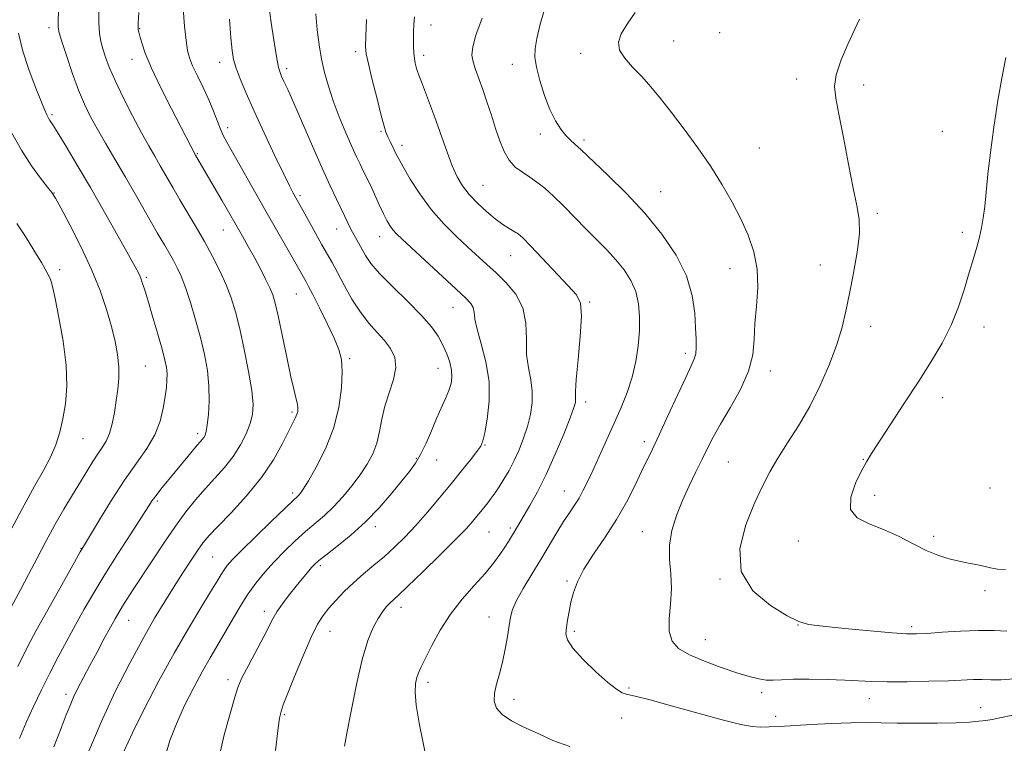
# Model space of a CAD drawing. Extents: x 2189800 to 2192700, y 302300 to 305200.
# Drawn here: x 2191107 to 2191375, y 304227 to 304425 of the extents above; entities that cross this region are included whole.
import ezdxf

# ---------------------------------------------------------------- set-up
doc = ezdxf.new("R2010")
doc.units = 0
doc.header["$MEASUREMENT"] = 0
for name, color, linetype, lineweight in [('CONTOUR INDEX', 41, 'Continuous', 13), ('CONTOUR INTERMEDIATE', 44, 'Continuous', 0), ('SPOT ELEVATION DTM', 2, 'Continuous', 13)]:
    doc.layers.add(name, color=color, linetype=linetype, lineweight=lineweight)

msp = doc.modelspace()

# ---------------------------------------------------------------- linework, layer by layer
at = {"layer": 'CONTOUR INDEX', "flags": 128}
for points, elevation in [([(2191151.5091, 304427.722), (2191151.877, 304422.97), (2191152.287, 304419.0379), (2191152.689, 304416.307), (2191153.225, 304414.258), (2191154.086, 304412.144), (2191155.387, 304409.403), (2191156.94, 304406.201), (2191158.481, 304402.884), (2191159.794, 304399.766), (2191161.72, 304394.834), (2191162.46, 304393.158), (2191163.416, 304391.342), (2191173.6909, 304373.141), (2191183.006, 304356.772), (2191185.017, 304353.194), (2191185.689, 304351.956), (2191186.851, 304349.7269), (2191188.676, 304346.146), (2191190.793, 304341.89), (2191192.693, 304337.895), (2191193.975, 304334.799), (2191194.657, 304332.037), (2191194.863, 304328.746), (2191194.666, 304324.291), (2191193.936, 304318.951), (2191192.495, 304313.233), (2191190.294, 304307.648), (2191187.81, 304302.709), (2191185.648, 304298.935), (2191184.264, 304296.665), (2191183.504, 304295.541), (2191183.061, 304295.026), (2191182.583, 304294.5749), (2191181.527, 304293.598), (2191179.302, 304291.496), (2191175.606, 304287.949), (2191171.277, 304283.754), (2191167.441, 304279.988), (2191164.947, 304277.456), (2191163.538, 304275.884), (2191162.682, 304274.725), (2191161.879, 304273.448), (2191160.76, 304271.577), (2191158.993, 304268.652), (2191156.338, 304264.321), (2191152.939, 304258.678), (2191149.034, 304251.926), (2191144.898, 304244.387), (2191140.955, 304236.857), (2191137.667, 304230.252), (2191135.366, 304225.178)], 1090), ([(2191214.606, 304425.45), (2191214.404, 304423.3961), (2191214.326, 304421.418), (2191214.283, 304419.401), (2191214.283, 304417.425), (2191214.365, 304415.617), (2191214.55, 304414.078), (2191214.8021, 304412.797), (2191215.072, 304411.737), (2191215.345, 304410.795), (2191215.752, 304409.605), (2191216.459, 304407.737), (2191217.578, 304404.8819), (2191218.992, 304401.224), (2191220.53, 304397.069), (2191223.509, 304388.541), (2191224.898, 304384.841), (2191226.24, 304381.857), (2191227.704, 304379.375), (2191229.494, 304377.0649), (2191231.731, 304374.695), (2191234.203, 304372.399), (2191236.612, 304370.406), (2191238.709, 304368.888), (2191240.436, 304367.786), (2191241.781, 304366.982), (2191242.8359, 304366.281), (2191244.103, 304365.173), (2191246.186, 304363.068), (2191249.4349, 304359.646), (2191256.521, 304352.12), (2191258.715, 304349.664), (2191259.821, 304347.352), (2191260.085, 304343.852), (2191259.769, 304338.34), (2191259.187, 304332.013), (2191258.664, 304326.569), (2191258.448, 304323.284), (2191258.455, 304321.716), (2191258.523, 304320.998), (2191258.472, 304320.295), (2191258.066, 304318.908), (2191257.051, 304316.169), (2191255.273, 304311.688), (2191252.974, 304306.19), (2191250.494, 304300.677), (2191248.138, 304295.977), (2191246.069, 304292.234), (2191241.753, 304284.92), (2191241.044, 304283.763), (2191240.208, 304282.442), (2191239.174, 304280.854), (2191237.856, 304278.905), (2191236.118, 304276.543), (2191233.808, 304273.723), (2191230.866, 304270.422), (2191227.594, 304266.68), (2191224.385, 304262.556), (2191221.575, 304258.189), (2191219.276, 304254.025), (2191217.547, 304250.589), (2191216.402, 304248.235), (2191215.691, 304246.6319), (2191215.224, 304245.276), (2191214.871, 304243.669), (2191214.7539, 304241.327), (2191215.054, 304237.773), (2191215.868, 304232.8239), (2191216.93, 304227.493), (2191217.891, 304223.0901)], 1100), ([(2191375.847, 304414.42), (2191374.796, 304409.202), (2191373.666, 304402.638), (2191372.566, 304395.43), (2191371.629, 304388.49), (2191370.949, 304382.56), (2191370.0671, 304373.766), (2191369.663, 304370.629), (2191369.195, 304367.967), (2191368.615, 304365.433), (2191367.878, 304362.703), (2191366.962, 304359.555), (2191365.85, 304355.792), (2191364.513, 304351.311), (2191362.884, 304346.3781), (2191360.88, 304341.354), (2191358.4301, 304336.48), (2191355.499, 304331.524), (2191352.058, 304326.1371), (2191348.184, 304320.181), (2191339.186, 304306.432), (2191337.797, 304304.165), (2191336.469, 304301.706), (2191334.842, 304298.301), (2191333.555, 304294.488), (2191333.5, 304291.1269), (2191335.301, 304288.833), (2191338.53, 304287.236), (2191342.498, 304285.723), (2191346.594, 304283.842), (2191350.539, 304281.804), (2191354.134, 304279.984), (2191357.246, 304278.667), (2191360.005, 304277.777), (2191362.603, 304277.147), (2191365.178, 304276.63), (2191367.635, 304276.1569), (2191369.82, 304275.682), (2191371.675, 304275.191), (2191373.52, 304274.819), (2191375.768, 304274.736)], 1110), ([(2191104.697, 304393.924), (2191107.383, 304389.081), (2191110.128, 304384.85), (2191112.622, 304381.463), (2191114.534, 304379.0539), (2191115.7039, 304377.548), (2191116.666, 304376.026), (2191118.128, 304373.359), (2191120.57, 304368.768), (2191123.576, 304362.866), (2191126.504, 304356.619), (2191128.841, 304350.826), (2191130.602, 304345.635), (2191131.9321, 304341.031), (2191132.945, 304336.9789), (2191133.642, 304333.37), (2191133.992, 304330.075), (2191133.9879, 304326.969), (2191133.714, 304323.926), (2191133.279, 304320.826), (2191132.763, 304317.6161), (2191132.154, 304314.524), (2191131.413, 304311.85), (2191130.509, 304309.78), (2191129.448, 304308.058), (2191128.244, 304306.3109), (2191126.893, 304304.225), (2191125.335, 304301.7), (2191123.493, 304298.689), (2191121.326, 304295.173), (2191118.938, 304291.2259), (2191116.472, 304286.9481), (2191114.0441, 304282.45), (2191111.679, 304277.886), (2191109.378, 304273.42), (2191107.157, 304269.207), (2191103.276, 304261.997)], 1080)]:
    msp.add_lwpolyline(points, dxfattribs=dict(at, elevation=elevation))
at = {"layer": 'CONTOUR INTERMEDIATE', "flags": 128}
for points, elevation in [([(2191128.527, 304427.495), (2191128.5321, 304423.836), (2191128.728, 304421.007), (2191129.102, 304418.762), (2191129.6271, 304416.714), (2191130.315, 304414.483), (2191131.342, 304411.724), (2191132.923, 304408.103), (2191135.164, 304403.476), (2191137.724, 304398.4649), (2191140.155, 304393.884), (2191142.121, 304390.326), (2191143.746, 304387.497), (2191145.269, 304384.883), (2191148.679, 304378.946), (2191150.644, 304375.566), (2191155.049, 304368.124), (2191157.323, 304364.174), (2191159.518, 304360.162), (2191161.529, 304356.203), (2191163.25, 304352.423), (2191164.622, 304348.838), (2191165.786, 304345.015), (2191166.927, 304340.413), (2191168.166, 304334.749), (2191169.335, 304328.791), (2191170.2, 304323.565), (2191170.568, 304319.804), (2191170.423, 304317.057), (2191169.788, 304314.579), (2191168.689, 304311.785), (2191167.14, 304308.726), (2191165.156, 304305.612), (2191162.777, 304302.609), (2191160.16, 304299.691), (2191157.488, 304296.787), (2191154.887, 304293.792), (2191152.241, 304290.477), (2191149.377, 304286.578), (2191146.211, 304281.982), (2191143.015, 304277.177), (2191137.9, 304269.347), (2191136.208, 304266.733), (2191134.939, 304264.733), (2191133.935, 304263.08), (2191132.943, 304261.346), (2191131.689, 304259.0641), (2191129.987, 304255.926), (2191128.016, 304252.2671), (2191126.045, 304248.582), (2191124.301, 304245.278), (2191122.829, 304242.408), (2191121.633, 304239.936), (2191120.6591, 304237.716), (2191119.635, 304235.153), (2191118.231, 304231.54), (2191116.244, 304226.388)], 1086), ([(2191175.026, 304427.245), (2191175.655, 304422.654), (2191176.373, 304417.98), (2191177.027, 304414.116), (2191177.514, 304411.6921), (2191177.915, 304410.291), (2191178.357, 304409.237), (2191178.985, 304407.869), (2191180.005, 304405.616), (2191181.64, 304401.921), (2191186.739, 304390.234), (2191189.403, 304384.21), (2191191.613, 304379.359), (2191193.301, 304375.772), (2191195.618, 304371), (2191196.397, 304369.299), (2191196.96, 304368.099), (2191197.649, 304366.735), (2191198.458, 304365.27), (2191201.254, 304360.35), (2191202.7019, 304358.2319), (2191205.081, 304355.443), (2191208.638, 304351.8339), (2191212.723, 304347.848), (2191216.46, 304344.076), (2191219.176, 304340.961), (2191221.015, 304338.359), (2191222.324, 304335.977), (2191223.381, 304333.592), (2191224.186, 304331.263), (2191224.672, 304329.123), (2191224.785, 304327.244), (2191224.537, 304325.471), (2191223.953, 304323.591), (2191223.066, 304321.42), (2191220.623, 304315.93), (2191219.197, 304312.591), (2191217.721, 304309.2), (2191216.262, 304306.162), (2191214.83, 304303.727), (2191213.209, 304301.494), (2191211.131, 304298.905), (2191208.391, 304295.562), (2191205.057, 304291.717), (2191201.266, 304287.783), (2191197.221, 304284.14), (2191193.409, 304281.039), (2191190.381, 304278.696), (2191188.507, 304277.214), (2191187.409, 304276.234), (2191186.525, 304275.281), (2191185.3949, 304273.969), (2191183.964, 304272.256), (2191182.281, 304270.188), (2191180.424, 304267.846), (2191178.603, 304265.441), (2191177.058, 304263.218), (2191175.919, 304261.289), (2191173.5, 304256.528), (2191169.369, 304248.774), (2191167.546, 304245.195), (2191166.426, 304242.579), (2191165.604, 304239.944), (2191162.726, 304229.683), (2191160.983, 304222.091)], 1094), ([(2191249.939, 304427.2), (2191248.754, 304423.106), (2191247.915, 304419.531), (2191247.4431, 304416.828), (2191247.392, 304414.474), (2191247.824, 304411.728), (2191248.763, 304408.088), (2191250.06, 304404.006), (2191251.528, 304400.17), (2191253.005, 304397.125), (2191254.439, 304394.838), (2191255.806, 304393.126), (2191257.077, 304391.826), (2191258.206, 304390.834), (2191259.145, 304390.06), (2191259.962, 304389.333), (2191267.401, 304382.248), (2191272.261, 304377.428), (2191277.365, 304371.948), (2191282.034, 304366.236), (2191285.912, 304360.494), (2191288.725, 304354.868), (2191290.316, 304349.523), (2191291.007, 304344.7), (2191291.24, 304340.6599), (2191291.369, 304337.579), (2191291.405, 304335.311), (2191291.2741, 304333.623), (2191290.879, 304332.191), (2191290.033, 304330.307), (2191288.527, 304327.169), (2191286.277, 304322.317), (2191283.688, 304316.66), (2191281.289, 304311.4509), (2191279.461, 304307.587), (2191276.4729, 304301.449), (2191274.628, 304297.614), (2191272.359, 304293.151), (2191269.6411, 304288.363), (2191266.532, 304283.547), (2191263.426, 304278.961), (2191260.801, 304274.858), (2191259.011, 304271.408), (2191257.908, 304268.469), (2191257.219, 304265.818), (2191256.714, 304263.292), (2191256.325, 304260.959), (2191256.026, 304258.944), (2191255.878, 304257.27), (2191256.291, 304255.547), (2191257.764, 304253.285), (2191260.563, 304250.197), (2191264.034, 304246.833), (2191267.291, 304243.949), (2191269.648, 304242.117), (2191271.208, 304241.174), (2191272.277, 304240.772), (2191275.115, 304240.169), (2191278.814, 304239.225), (2191284.937, 304237.516), (2191292.195, 304235.462), (2191298.8341, 304233.647), (2191303.526, 304232.518), (2191306.638, 304231.983), (2191308.961, 304231.816), (2191311.237, 304231.825), (2191314.005, 304231.955), (2191322.751, 304232.488), (2191328.325, 304232.784), (2191333.586, 304232.985), (2191337.922, 304233.033), (2191341.864, 304232.977), (2191346.222, 304232.894), (2191351.523, 304232.85), (2191357.139, 304232.869), (2191362.1591, 304232.967), (2191365.888, 304233.148), (2191368.503, 304233.384), (2191370.403, 304233.638), (2191372.057, 304233.908), (2191374.223, 304234.328), (2191377.731, 304235.071)], 1104), ([(2191117.487, 304426.964), (2191117.399, 304424.292), (2191117.417, 304422.59), (2191117.696, 304421.084), (2191118.411, 304418.753), (2191119.669, 304414.908), (2191121.284, 304410.175), (2191122.998, 304405.508), (2191124.627, 304401.619), (2191126.28, 304398.24), (2191128.141, 304394.86), (2191130.353, 304391.049), (2191132.915, 304386.702), (2191135.785, 304381.796), (2191138.872, 304376.422), (2191144.4631, 304366.596), (2191146.375, 304363.287), (2191147.761, 304360.913), (2191148.867, 304358.99), (2191149.908, 304357.0541), (2191150.989, 304354.724), (2191152.181, 304351.641), (2191153.524, 304347.586), (2191154.916, 304342.892), (2191156.219, 304338.034), (2191157.306, 304333.394), (2191158.104, 304328.99), (2191158.547, 304324.746), (2191158.609, 304320.66), (2191158.406, 304317.0191), (2191158.089, 304314.185), (2191157.779, 304312.3931), (2191157.47, 304311.388), (2191157.126, 304310.789), (2191156.686, 304310.234), (2191154.87, 304308.115), (2191153.206, 304306.107), (2191145.442, 304296.636), (2191144.104, 304294.95), (2191143.099, 304293.577), (2191141.966, 304291.866), (2191137.223, 304284.534), (2191133.681, 304279.029), (2191130.146, 304273.415), (2191127.116, 304268.405), (2191124.519, 304263.91), (2191122.138, 304259.641), (2191119.796, 304255.355), (2191117.464, 304250.9929), (2191115.152, 304246.537), (2191112.88, 304241.994), (2191110.702, 304237.449), (2191108.68, 304233.008), (2191106.859, 304228.672)], 1084), ([(2191139.419, 304426.674), (2191139.256, 304423.784), (2191139.2, 304422.588), (2191139.2109, 304422.219), (2191139.265, 304421.913), (2191139.403, 304421.333), (2191139.682, 304420.247), (2191140.195, 304418.42), (2191141.173, 304415.593), (2191142.882, 304411.506), (2191145.434, 304406.129), (2191148.324, 304400.372), (2191154.8581, 304387.788), (2191157.182, 304383.864), (2191162.177, 304375.277), (2191167.644, 304365.683), (2191169.2631, 304362.817), (2191170.932, 304359.8061), (2191172.551, 304356.791), (2191174.003, 304353.979), (2191175.159, 304351.59), (2191175.9611, 304349.655), (2191176.616, 304347.426), (2191177.4, 304343.965), (2191179.751, 304332.691), (2191180.906, 304327.276), (2191181.7649, 304323.54), (2191182.329, 304321.24), (2191182.651, 304319.811), (2191182.778, 304318.76), (2191182.73, 304317.894), (2191182.52, 304317.094), (2191182.134, 304316.191), (2191178.607, 304309.089), (2191176.173, 304304.7181), (2191172.899, 304299.831), (2191168.815, 304294.844), (2191164.574, 304290.245), (2191160.981, 304286.534), (2191158.597, 304284.005), (2191157.004, 304282.104), (2191155.541, 304280.0681), (2191153.6829, 304277.302), (2191151.455, 304273.895), (2191149.02, 304270.107), (2191146.485, 304266.084), (2191143.729, 304261.52), (2191140.574, 304255.997), (2191136.923, 304249.231), (2191132.999, 304241.471), (2191129.106, 304233.1), (2191125.538, 304224.61)], 1088), ([(2191164.146, 304424.809), (2191164.515, 304419.738), (2191164.841, 304416.264), (2191165.26, 304413.829), (2191165.946, 304411.521), (2191167.058, 304408.556), (2191168.675, 304404.672), (2191170.862, 304399.737), (2191173.584, 304393.821), (2191176.418, 304387.796), (2191178.842, 304382.736), (2191180.47, 304379.433), (2191181.446, 304377.549), (2191184.216, 304372.584), (2191187.585, 304366.4879), (2191189.345, 304363.345), (2191192.128, 304358.461), (2191193.599, 304355.769), (2191195.4231, 304352.33), (2191197.539, 304348.52), (2191199.821, 304344.907), (2191202.144, 304341.919), (2191204.381, 304339.442), (2191206.408, 304337.223), (2191208.08, 304335.018), (2191209.182, 304332.625), (2191209.478, 304329.849), (2191208.859, 304326.571), (2191206.531, 304319.286), (2191205.7029, 304315.7421), (2191205.059, 304312.394), (2191204.302, 304309.263), (2191203.186, 304306.3431), (2191201.672, 304303.514), (2191199.772, 304300.627), (2191197.524, 304297.595), (2191195.054, 304294.588), (2191192.512, 304291.836), (2191190.005, 304289.485), (2191184.842, 304285.096), (2191182.033, 304282.554), (2191179.159, 304279.776), (2191176.363, 304276.897), (2191173.756, 304274.01), (2191171.316, 304271.014), (2191168.989, 304267.765), (2191166.738, 304264.189), (2191164.59, 304260.505), (2191162.59, 304257.006), (2191158.88, 304250.694), (2191156.806, 304247.043), (2191154.402, 304242.581), (2191151.91, 304237.644), (2191149.659, 304232.731), (2191147.903, 304228.178), (2191146.596, 304223.6711)], 1092), ([(2191187.713, 304426.321), (2191188.015, 304421.938), (2191188.5619, 304417.835), (2191189.27, 304413.973), (2191190.088, 304410.279), (2191191.0971, 304406.553), (2191192.41, 304402.563), (2191194.076, 304398.203), (2191195.8729, 304393.878), (2191197.513, 304390.121), (2191198.778, 304387.32), (2191199.735, 304385.287), (2191200.52, 304383.688), (2191202.033, 304380.638), (2191202.923, 304378.757), (2191205.08, 304374.004), (2191206.135, 304371.742), (2191207.046, 304369.943), (2191207.866, 304368.546), (2191208.684, 304367.406), (2191209.655, 304366.319), (2191211.197, 304364.834), (2191225.954, 304351.243), (2191228.516, 304348.8489), (2191229.921, 304347.347), (2191230.563, 304346.205), (2191230.829, 304344.915), (2191231.08, 304343.065), (2191231.671, 304340.272), (2191232.806, 304336.285), (2191234.077, 304331.396), (2191234.9281, 304326.029), (2191234.963, 304320.64), (2191234.439, 304315.792), (2191233.774, 304312.075), (2191233.2549, 304309.832), (2191232.651, 304308.418), (2191231.598, 304306.9401), (2191229.824, 304304.689), (2191227.412, 304301.689), (2191224.539, 304298.149), (2191221.379, 304294.292), (2191218.1189, 304290.3961), (2191214.943, 304286.755), (2191211.987, 304283.589), (2191209.175, 304280.823), (2191206.3829, 304278.311), (2191203.522, 304275.917), (2191200.666, 304273.562), (2191197.928, 304271.179), (2191195.41, 304268.739), (2191193.174, 304266.358), (2191191.269, 304264.187), (2191189.686, 304262.227), (2191188.169, 304259.8619), (2191186.401, 304256.325), (2191184.198, 304251.211), (2191181.903, 304245.56), (2191178.815, 304237.839), (2191178.188, 304236.041), (2191177.805, 304234.253), (2191177.418, 304231.634), (2191177.027, 304228.4951), (2191176.6919, 304225.437)], 1096), ([(2191201.467, 304424.7749), (2191201.296, 304420.224), (2191201.237, 304417.424), (2191201.42, 304415.385), (2191202.007, 304412.664), (2191203.076, 304408.285), (2191204.363, 304403.144), (2191205.519, 304398.609), (2191206.29, 304395.693), (2191206.806, 304394.002), (2191207.292, 304392.788), (2191207.912, 304391.464), (2191209.7131, 304387.836), (2191210.364, 304386.593), (2191211.516, 304384.527), (2191213.432, 304381.25), (2191216.028, 304377.178), (2191219.1309, 304372.932), (2191222.55, 304369.031), (2191225.998, 304365.6), (2191229.169, 304362.665), (2191234.304, 304357.953), (2191236.822, 304355.623), (2191239.599, 304352.946), (2191242.221, 304349.8099), (2191244.125, 304346.1451), (2191244.944, 304341.958), (2191245.089, 304337.58), (2191245.168, 304333.421), (2191245.626, 304329.781), (2191246.261, 304326.528), (2191246.709, 304323.422), (2191246.6829, 304320.266), (2191246.209, 304317.049), (2191245.393, 304313.8039), (2191244.332, 304310.574), (2191243.096, 304307.437), (2191241.748, 304304.481), (2191240.353, 304301.786), (2191238.981, 304299.398), (2191237.7, 304297.355), (2191236.562, 304295.668), (2191235.534, 304294.248), (2191234.565, 304292.979), (2191232.633, 304290.545), (2191231.623, 304289.3011), (2191230.471, 304287.917), (2191228.725, 304285.981), (2191225.847, 304283.0021), (2191221.585, 304278.7589), (2191216.82, 304274.102), (2191212.713, 304270.148), (2191210.1281, 304267.715), (2191207.814, 304265.579), (2191206.889, 304264.602), (2191205.83, 304263.268), (2191204.638, 304261.448), (2191203.319, 304258.954), (2191201.886, 304255.371), (2191200.354, 304250.225), (2191198.77, 304243.392), (2191197.303, 304236.157), (2191196.152, 304230.1549), (2191195.4579, 304226.596)], 1098), ([(2191233.068, 304425.138), (2191231.353, 304420.503), (2191230.445, 304417.267), (2191230.26, 304415.049), (2191230.5859, 304413.181), (2191231.237, 304411.094), (2191233.181, 304405.684), (2191234.343, 304402.278), (2191235.544, 304398.624), (2191236.714, 304395.002), (2191237.822, 304391.664), (2191238.988, 304388.743), (2191240.367, 304386.345), (2191242.065, 304384.517), (2191243.987, 304383.078), (2191245.99, 304381.79), (2191247.981, 304380.421), (2191250.084, 304378.76), (2191252.475, 304376.602), (2191255.264, 304373.8309), (2191261.3691, 304367.547), (2191267, 304361.914), (2191269.488, 304359.242), (2191271.7131, 304356.5), (2191273.566, 304353.621), (2191274.919, 304350.552), (2191275.69, 304347.244), (2191275.969, 304343.676), (2191275.891, 304339.8301), (2191275.556, 304335.717), (2191274.934, 304331.458), (2191273.961, 304327.203), (2191272.598, 304323.052), (2191270.916, 304318.915), (2191269.014, 304314.649), (2191263.267, 304301.986), (2191261.828, 304298.868), (2191260.609, 304296.368), (2191259.451, 304294.256), (2191258.214, 304292.295), (2191256.83, 304290.234), (2191255.247, 304287.817), (2191253.424, 304284.85), (2191249.055, 304277.536), (2191246.582, 304273.4719), (2191244.2441, 304269.576), (2191242.401, 304266.284), (2191241.302, 304263.852), (2191240.731, 304261.813), (2191240.358, 304259.516), (2191239.905, 304256.4941), (2191239.312, 304253.004), (2191238.575, 304249.488), (2191237.723, 304246.307), (2191236.926, 304243.506), (2191236.391, 304241.051), (2191236.327, 304238.901), (2191236.953, 304236.979), (2191238.489, 304235.2), (2191241.065, 304233.4851), (2191244.435, 304231.772), (2191248.26, 304230.008), (2191252.328, 304228.181), (2191256.929, 304226.467)], 1102), ([(2191274.784, 304426.68), (2191272.5429, 304423.459), (2191270.951, 304420.795), (2191270.224, 304418.547), (2191270.523, 304416.421), (2191271.912, 304414.174), (2191274.058, 304411.758), (2191276.531, 304409.174), (2191279.012, 304406.384), (2191281.627, 304403.197), (2191284.614, 304399.385), (2191288.107, 304394.82), (2191291.829, 304389.7781), (2191295.397, 304384.637), (2191298.511, 304379.701), (2191301.188, 304374.981), (2191303.524, 304370.417), (2191305.5641, 304365.932), (2191307.146, 304361.3961), (2191308.053, 304356.663), (2191308.176, 304351.662), (2191307.825, 304346.617), (2191307.415, 304341.826), (2191307.2, 304337.47), (2191306.794, 304333.265), (2191305.652, 304328.811), (2191303.436, 304323.872), (2191300.65, 304318.87), (2191298.0041, 304314.391), (2191296.024, 304310.832), (2191294.5, 304307.832), (2191293.035, 304304.8359), (2191291.329, 304301.415), (2191289.4671, 304297.613), (2191287.632, 304293.597), (2191286.007, 304289.515), (2191284.7769, 304285.4409), (2191284.13, 304281.43), (2191284.144, 304277.51), (2191284.474, 304273.5869), (2191284.663, 304269.541), (2191284.4129, 304265.339), (2191284.048, 304261.3021), (2191284.045, 304257.842), (2191284.829, 304255.238), (2191286.611, 304253.253), (2191289.544, 304251.519), (2191293.625, 304249.762), (2191298.211, 304248.072), (2191302.501, 304246.634), (2191305.876, 304245.594), (2191308.449, 304244.941), (2191310.513, 304244.63), (2191312.409, 304244.597), (2191314.656, 304244.715), (2191317.815, 304244.84), (2191322.209, 304244.856), (2191327.196, 304244.769), (2191331.894, 304244.61), (2191339.282, 304244.248), (2191343.493, 304244.153), (2191348.9319, 304244.1771), (2191354.855, 304244.291), (2191360.191, 304244.453), (2191367.006, 304244.736), (2191369.3711, 304244.76), (2191371.77, 304244.682), (2191374.568, 304244.673), (2191378.085, 304244.947)], 1106), ([(2191335.9349, 304424.856), (2191334.605, 304422.1031), (2191332.821, 304418.201), (2191330.943, 304413.743), (2191329.551, 304409.641), (2191329.084, 304406.445), (2191329.428, 304403.278), (2191330.327, 304398.902), (2191331.5419, 304392.551), (2191332.88, 304385.321), (2191334.163, 304378.78), (2191335.213, 304374.027), (2191335.856, 304370.293), (2191335.9189, 304366.343), (2191335.312, 304361.282), (2191334.284, 304355.58), (2191333.168, 304350.048), (2191332.189, 304345.258), (2191331.15, 304340.828), (2191329.743, 304336.138), (2191327.742, 304330.749), (2191325.228, 304324.955), (2191322.3571, 304319.233), (2191319.305, 304313.98), (2191316.315, 304309.273), (2191313.647, 304305.112), (2191311.455, 304301.382), (2191309.47, 304297.52), (2191307.32, 304292.852), (2191304.909, 304286.962), (2191303.252, 304280.461), (2191303.641, 304274.222), (2191306.859, 304268.978), (2191311.64, 304264.927), (2191316.207, 304262.131), (2191319.341, 304260.5551), (2191322.051, 304259.781), (2191325.905, 304259.293), (2191331.908, 304258.693), (2191338.826, 304258.038), (2191344.864, 304257.503), (2191348.768, 304257.224), (2191351.443, 304257.192), (2191354.333, 304257.36), (2191358.499, 304257.665), (2191363.474, 304257.98), (2191368.408, 304258.16), (2191372.614, 304258.115), (2191376.054, 304257.965)], 1108), ([(2191106.612, 304420.985), (2191107.833, 304416.128), (2191109.438, 304411.112), (2191111.158, 304406.432), (2191112.658, 304402.651), (2191113.687, 304400.164), (2191114.333, 304398.711), (2191114.769, 304397.866), (2191115.197, 304397.17), (2191115.929, 304396.035), (2191117.306, 304393.84), (2191119.577, 304390.123), (2191122.614, 304385.045), (2191126.199, 304378.928), (2191130.06, 304372.202), (2191133.714, 304365.748), (2191136.629, 304360.556), (2191138.431, 304357.311), (2191139.39, 304355.477), (2191139.936, 304354.214), (2191140.45, 304352.763), (2191141.104, 304350.69), (2191142.021, 304347.647), (2191143.255, 304343.489), (2191144.594, 304338.912), (2191145.757, 304334.817), (2191146.528, 304331.873), (2191146.943, 304329.8179), (2191147.103, 304328.157), (2191147.091, 304326.443), (2191146.924, 304324.431), (2191146.601, 304321.922), (2191146.0881, 304318.796), (2191145.209, 304315.237), (2191143.752, 304311.507), (2191141.568, 304307.761), (2191138.759, 304303.742), (2191135.484, 304299.091), (2191131.966, 304293.679), (2191128.6661, 304288.313), (2191124.578, 304281.469), (2191123.458, 304279.55), (2191121.892, 304276.799), (2191116.203, 304266.715), (2191113.385, 304261.696), (2191111.414, 304258.144), (2191109.952, 304255.401), (2191108.44, 304252.399), (2191106.461, 304248.363)], 1082), ([(2191106.167, 304369.16), (2191108.495, 304365.5589), (2191110.796, 304361.888), (2191112.836, 304358.5131), (2191114.378, 304355.813), (2191115.293, 304353.914), (2191115.889, 304351.926), (2191116.5819, 304348.703), (2191117.647, 304343.481), (2191118.8, 304337.026), (2191119.618, 304330.487), (2191119.782, 304324.789), (2191119.407, 304319.968), (2191118.713, 304315.836), (2191117.861, 304312.1951), (2191116.779, 304308.807), (2191115.335, 304305.423), (2191113.42, 304301.774), (2191111.013, 304297.52), (2191108.113, 304292.3021), (2191104.807, 304286.01)], 1078)]:
    msp.add_lwpolyline(points, dxfattribs=dict(at, elevation=elevation))
at = {"layer": 'SPOT ELEVATION DTM'}
for p in [(2191114.92, 304422.49, 1083.57), (2191139.61, 304422.28, 1088.08), (2191219.11, 304423.24, 1100.73), (2191297.8, 304421.19, 1107.3), (2191285.26, 304418.88, 1106.9), (2191137.57, 304413.93, 1087.36), (2191198.55, 304415.99, 1097.6), (2191217.12, 304415.02, 1100.45), (2191259.93, 304415.5, 1105.52), (2191161.48, 304413.06, 1091.37), (2191179.7, 304411.34, 1094.39), (2191241.22, 304412.5, 1103.32), (2191318.81, 304408.56, 1107.65), (2191337.1, 304406.93, 1108.35), (2191115.77, 304398.79, 1082.25), (2191163.65, 304395.22, 1090.47), (2191205.44, 304394.23, 1097.82), (2191248.91, 304393.48, 1103.52), (2191358.48, 304394.21, 1109.3), (2191211.16, 304390.42, 1098.48), (2191260.78, 304391.88, 1104.33), (2191308.61, 304389.73, 1106.97), (2191155.37, 304388.17, 1088.13), (2191233.23, 304379.56, 1100.9), (2191116.27, 304377.41, 1080.05), (2191183.38, 304376.73, 1092.29), (2191281.74, 304377.8, 1104.87), (2191340.8, 304371.92, 1108.25), (2191162.42, 304367.35, 1087.17), (2191193.33, 304367.61, 1093.29), (2191205.08, 304365.5, 1095.31), (2191363.95, 304366.68, 1109.7), (2191240.81, 304360.32, 1099.16), (2191325.2, 304357.78, 1107.21), (2191117.85, 304356.54, 1078.42), (2191300.63, 304356.84, 1105.33), (2191141.51, 304354.48, 1082.26), (2191182.36, 304349.88, 1089.1), (2191262.32, 304347.68, 1100.18), (2191225.07, 304346.23, 1095.19), (2191338.96, 304341.12, 1108.64), (2191369.87, 304340.89, 1110.5), (2191288.45, 304333.76, 1103.6), (2191196.95, 304332.27, 1090.25), (2191141.18, 304330.23, 1080.96), (2191221.02, 304329.61, 1093.24), (2191311.64, 304328.94, 1106.51), (2191261.24, 304320.44, 1100.46), (2191358.59, 304321.62, 1110.56), (2191181.19, 304317.75, 1087.72), (2191155.48, 304311.85, 1083.59), (2191124.24, 304310.44, 1078.88), (2191277.21, 304309.63, 1103.55), (2191233.85, 304308.69, 1096.11), (2191215.12, 304305.1, 1093.84), (2191220.59, 304304.66, 1094.7), (2191300.14, 304304.05, 1106.99), (2191336.92, 304304.77, 1109.93), (2191255.4, 304296.22, 1101.22), (2191371.51, 304296.96, 1111.47), (2191144.45, 304293.41, 1084.27), (2191181.36, 304295.6, 1089.64), (2191340.05, 304294.99, 1110.52), (2191203.9, 304286.42, 1094.46), (2191234.91, 304285, 1098.95), (2191240.7, 304286.07, 1099.7), (2191276.7, 304285.07, 1105.18), (2191319.28, 304282.54, 1109.41), (2191356.11, 304283.84, 1110.4), (2191123.68, 304280.51, 1081.94), (2191159.56, 304278.17, 1089.01), (2191188.92, 304275.8, 1094.34), (2191256.13, 304271.65, 1103.78), (2191297.9, 304272.17, 1107.95), (2191370.12, 304268.98, 1109.53), (2191210.94, 304264.41, 1098.56), (2191136.64, 304260.93, 1086.8), (2191173.65, 304263.38, 1093.52), (2191234.87, 304261.84, 1101.26), (2191319.19, 304259.68, 1107.97), (2191350.11, 304259.16, 1108.32), (2191191.53, 304257.93, 1096.78), (2191258.16, 304257.9, 1104.29), (2191293.87, 304255.67, 1106.77), (2191163.75, 304244.73, 1093.58), (2191218.3, 304244.02, 1100.43), (2191273.05, 304242.5, 1104.22), (2191119.59, 304240.7, 1085.56), (2191241.67, 304239.4, 1102.54), (2191309.22, 304241.2, 1105.62), (2191338.57, 304239.56, 1105.33), (2191368.97, 304237.09, 1104.84), (2191179.13, 304235.17, 1096.21), (2191271.04, 304234.24, 1103.32), (2191313.07, 304234.72, 1104.61)]:
    msp.add_point(p, dxfattribs=at)

doc.saveas('drawing.dxf')
